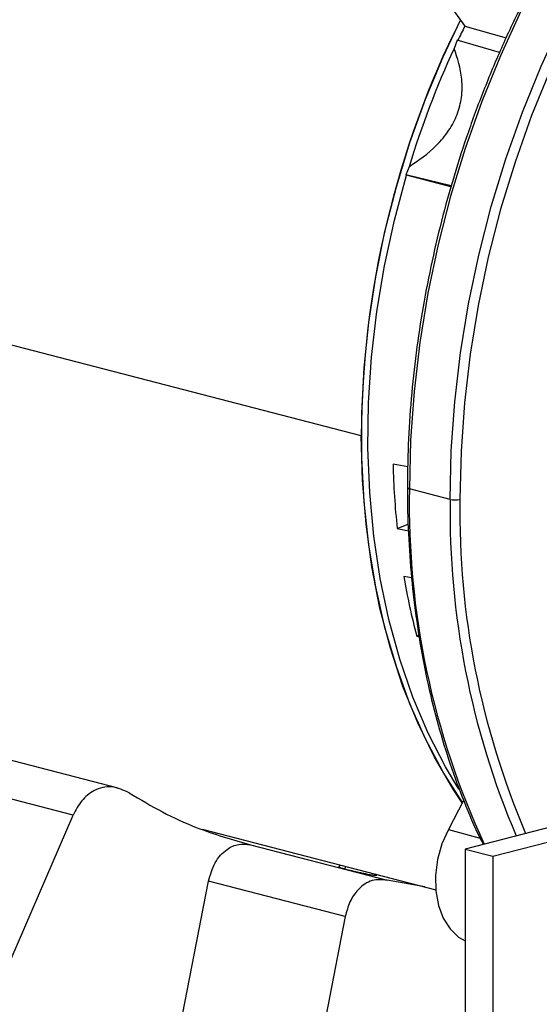
# Model space of a CAD drawing. Units: inches. Extents: x 0.1 to 22.1, y 0.1 to 17.1.
# Drawn here: x 3.3 to 3.4, y 4.3 to 4.6 of the extents above; entities that cross this region are included whole.
import ezdxf

# ---------------------------------------------------------------- set-up
doc = ezdxf.new("R2010")
doc.units = ezdxf.units.IN
doc.header["$MEASUREMENT"] = 0

msp = doc.modelspace()

# ---------------------------------------------------------------- linework, layer by layer
at = {"color": 7, "linetype": 'Continuous', "lineweight": 25}
for p, q in [((3.411446211454739, 4.627251566223622), (3.417388253364877, 4.619115857316001)), ((3.417388253364877, 4.619115857316001), (3.432381358648143, 4.614866217218872)), ((3.414652026861158, 4.613998977663309), (3.413528387454992, 4.611049531923531)), ((3.429954043101029, 4.60959350229265), (3.414652026861158, 4.613998977663309)), ((3.397216395553954, 4.568233299362081), (3.396092756147788, 4.565283853622303)), ((3.412495803494181, 4.561376074162699), (3.396092756147788, 4.565283853622303)), ((3.396092756147788, 4.565283853622303), (3.396297544476675, 4.565175450254539)), ((3.412398663858095, 4.561019891220059), (3.396297544476675, 4.565175450254539)), ((3.396742727477924, 4.45967977282163), (3.391423762009354, 4.460621115874942)), ((3.412089268931773, 4.447930177945263), (3.397357922126956, 4.45174293105836)), ((3.392935545128677, 4.437409646748334), (3.396947100975625, 4.438927363792513)), ((3.392935545128677, 4.437409646748334), (3.397060419027969, 4.436507542819808)), ((3.398225541552749, 4.41957735786435), (3.395333269384514, 4.420029433405584)), ((3.400004821648595, 4.398421177246578), (3.400787884650948, 4.398923003370155)), ((3.400004821648595, 4.398421177246578), (3.400883918070537, 4.39825039621544)), ((3.292020530418061, 4.343526703677504), (3.214486438435744, 4.363594003327258)), ((3.275710474395892, 4.333767397805625), (3.196279635953523, 4.354325611562971)), ((3.509077975604192, 4.345168678853439), (3.417539943301939, 4.321476892742407)), ((3.416981165694221, 4.339031817606389), (3.411446211454739, 4.328588458452788)), ((3.427557286784626, 4.318884213467753), (3.510535554115194, 4.340360569382512)), ((3.232949814006586, 4.234805925510019), (3.275710474395892, 4.333767397805625)), ((3.32233041301757, 4.328619243074825), (3.406878850956907, 4.306736497102457)), ((3.33986017643476, 4.322994277299579), (3.38931911598652, 4.31019336179301)), ((3.417539943301939, 4.321476892742407), (3.427557286784626, 4.318884213467753)), ((3.417539943301939, 4.321476892742407), (3.417539943301939, 4.133926332074872)), ((3.427557286784626, 4.318884213467753), (3.427557286784626, 4.131333652800219)), ((3.37230529885708, 4.315684786762816), (3.371749425067665, 4.31485565376755)), ((3.313796402148689, 4.253985152497356), (3.324703489387097, 4.30985284105737)), ((3.374162498077388, 4.297051907656432), (3.324703489387097, 4.30985284105737)), ((3.402891355318756, 4.307768492536682), (3.38931911598652, 4.31019336179301)), ((3.374162498077388, 4.297051907656432), (3.363614239814984, 4.243022500624742))]:
    msp.add_line(p, q, dxfattribs=at)
at = {"color": 8, "linetype": 'Continuous', "lineweight": 25}
for p, q in [((3.379959833042097, 4.470971593230298), (3.206310668865353, 4.515915304085374)), ((3.411446211454739, 4.328588458452788), (3.422930467150116, 4.325428031034116)), ((3.37393800526716, 4.314300693455583), (3.374348342448775, 4.31515598696935))]:
    msp.add_line(p, q, dxfattribs=at)
at = {"color": 8, "linetype": 'Continuous', "lineweight": 25, "flags": 128}
for points in [[(3.564829074587186, 4.759021025955592), (3.554469011406223, 4.753918735873475), (3.542029745181841, 4.746737155102245), (3.529806744282495, 4.738508619325558), (3.517852553991763, 4.729268545056167), (3.506218060268475, 4.719056358256498), (3.494953319409092, 4.707915803516064), (3.484106590108267, 4.6958946935303), (3.473724195181784, 4.683044306641894), (3.463850521566559, 4.669419859065729), (3.454528020320641, 4.655079560438992), (3.445796515237897, 4.640084907102431), (3.437693479402141, 4.624500092562907), (3.430253482078884, 4.608391769893448), (3.42350860354652, 4.591829064654479), (3.417487467156893, 4.574882852147708), (3.412215930720604, 4.557625558579852), (3.407716671675829, 4.540131242586411), (3.404008910534192, 4.522474768094268), (3.401108410880765, 4.504731709876705), (3.399027755928195, 4.486978047350915), (3.397775795408452, 4.469289879755571), (3.397357922126956, 4.45174293105836)], [(3.412089268931773, 4.447930177945263), (3.412507142213268, 4.465477126642474), (3.413759102733011, 4.483165294237819), (3.415839757685582, 4.500918956763608), (3.418740257339008, 4.518662014981171), (3.422448018480647, 4.536318489473314), (3.426947277525421, 4.553812805466756), (3.43221881396171, 4.57107009903461), (3.438239950351337, 4.588016311541383), (3.444984828883701, 4.604579016780352), (3.452424826206958, 4.62068733944981), (3.460527862042713, 4.636272153989335), (3.469259367125457, 4.651266807325895), (3.478581868371376, 4.665607105952632), (3.488455541986601, 4.679231553528797), (3.498837936913083, 4.692081940417203), (3.509684666213909, 4.704103050402967), (3.520949407073292, 4.715243605143401), (3.532583900796579, 4.72545579194307), (3.544538091087312, 4.734695866212461), (3.556761091986657, 4.742924401989148), (3.569200358211039, 4.750105982760378), (3.580698925582338, 4.755721296226199)], [(3.463624784262773, 4.634566460583392), (3.455595035269901, 4.619122731446317), (3.448222517152921, 4.603160318866659), (3.441538618804919, 4.58674760279122), (3.435571963577737, 4.569954797406779), (3.430348271004915, 4.552853820906368), (3.425889803693443, 4.535517963444347), (3.422215505600819, 4.518021356255196), (3.419341416866243, 4.500438984574743), (3.417279567594111, 4.482846165217789), (3.416038945793456, 4.465318230429331), (3.415624805992635, 4.447930160050896)]]:
    msp.add_lwpolyline(points, dxfattribs=at)
at = {"color": 7, "linetype": 'Continuous', "lineweight": 25, "flags": 128}
for points in [[(3.416576013902433, 4.338267198372416), (3.409589565342679, 4.349289843733336), (3.403208632037614, 4.361271990387197), (3.397552961922969, 4.374026605121525), (3.392651040073523, 4.387489282223961), (3.388527756360444, 4.40159199379277), (3.385203714065978, 4.416263383018104), (3.382695921268755, 4.431429368128151), (3.381016961181421, 4.447013305436655), (3.380175406981823, 4.462936474489099), (3.380175406981823, 4.479118301253955), (3.381016961181421, 4.495477043592588), (3.382695921268755, 4.51193007459423), (3.385203714065978, 4.528394236000955), (3.388527756360444, 4.544786228908864), (3.392651040073523, 4.561023356406778), (3.397552961922969, 4.577023407751201), (3.403208632037614, 4.592705612762503), (3.409589565342679, 4.607990820768619), (3.415858632504551, 4.621210275037294)], [(3.415194349498493, 4.343178743269885), (3.410421716702058, 4.35119797066311), (3.404163296873964, 4.363425271814942), (3.398644797604865, 4.376419437376899), (3.393894703969543, 4.390114078291836), (3.389937076176792, 4.404439204693285), (3.386792102677672, 4.419321605172879), (3.384476100165504, 4.434685366227796), (3.383000683913498, 4.450451846418311), (3.382373320883006, 4.466540575082668), (3.382597468000579, 4.482869382570806), (3.383671880772658, 4.499354835193107), (3.385591028116762, 4.515912720366561), (3.388344954084422, 4.532458246938512), (3.391919969246498, 4.548907263025222), (3.396297544476675, 4.565175450254539)], [(3.416503694998984, 4.338130755183152), (3.413211041597602, 4.343089990106121), (3.406423988561315, 4.354688506964159), (3.400351551381669, 4.367099330860283), (3.395024704120563, 4.380259219726846), (3.390470687359219, 4.394101131850603), (3.386712593366997, 4.408554543508958), (3.383769504378461, 4.423545768093667), (3.381656630870435, 4.438998511347019), (3.380384481899633, 4.454833987186878), (3.379959833042097, 4.470971593230298)], [(3.411446211454739, 4.328588458452788), (3.409131315159067, 4.323317220005785), (3.407566018816733, 4.317691408579915), (3.406816557140457, 4.311949451591276), (3.40691487213157, 4.306334878707633), (3.407856677201149, 4.301085667969703), (3.409602010278264, 4.296424377777186), (3.412077031411782, 4.292548600973434), (3.415176650034552, 4.289622672557432), (3.417539805024877, 4.288256623989964)]]:
    msp.add_lwpolyline(points, dxfattribs=at)
at = {"color": 7, "linetype": 'Continuous', "lineweight": 25}
for centre, radius, start, end in [((3.718664901581299, 4.469694073058828), 0.3387074777915804, 153.408312618857, 179.7838940902733), ((3.707733726812762, 4.475222592819525), 0.3240459311874315, 153.6372939822973, 154.6639371315749), ((3.720038809603478, 4.469760805965325), 0.3375072487644325, 155.2522376062337, 163.0364012667935), ((3.68397456751176, 4.468020237178226), 0.292644358900299, 181.4488015605114, 186.0041194730926), ((3.413857077554454, 4.455851523853048), 0.008116210218889353, 257.4194416983194, 282.5799783209134), ((3.642938594832795, 4.462250848432717), 0.2511793086168583, 189.6769446690683, 194.7214438125484)]:
    msp.add_arc(centre, radius, start, end, dxfattribs=at)
at = {"color": 8, "linetype": 'Continuous', "lineweight": 25}
for centre, radius, start, end in [((3.397256611309085, 4.452395459921347), 0.000660346726234523, 197.1646297766943, 278.8252100748184), ((3.68908117517321, 4.446132129564575), 0.2917772051776684, 178.8981488082038, 204.9046798082541), ((3.711096323346413, 4.443493707410289), 0.2990399653232444, 179.1499451829436, 203.0823568383377), ((3.71182259052352, 4.443523863400791), 0.2962305571867517, 179.1477195523044, 203.1343892024886)]:
    msp.add_arc(centre, radius, start, end, dxfattribs=at)
at = {"color": 7, "linetype": 'Continuous', "lineweight": 25}
for points, knots in [([(3.564063987602899, 4.758854297860639), (3.56188275368176, 4.757881526037129), (3.555732525049559, 4.755138689029335), (3.545752865244555, 4.749571873287041), (3.534167860589705, 4.742265151970884), (3.522808637654371, 4.734008378141204), (3.511710696502834, 4.724892328221559), (3.500918281434324, 4.714935503464818), (3.490471452900405, 4.704180205922826), (3.48040931586354, 4.692666097194415), (3.470769781562659, 4.680437189755006), (3.46158864767676, 4.667539697322869), (3.452900271156722, 4.65402214502004), (3.444736853359913, 4.639935635110995), (3.437128903178695, 4.625332901724354), (3.430104591867847, 4.610268894626259), (3.423689935242478, 4.594800135238695), (3.417908994404325, 4.578984501271453), (3.412783418786692, 4.562881227983992), (3.408331963327071, 4.546550741109821), (3.404571430717987, 4.530053924650483), (3.401516728890257, 4.513452913370283), (3.399175417428544, 4.496808691419519), (3.397571595440668, 4.480187560565351), (3.396747223742447, 4.465298888135865), (3.396661051939833, 4.456017979623295), (3.396625606806373, 4.452200454274185)], [0, 0, 0, 0, 0.02361289599922666, 0.06657915396246625, 0.1095644570316092, 0.1525646373948955, 0.195575787755801, 0.2385941675130999, 0.2816172437924318, 0.3246425440682107, 0.3676688908729874, 0.4106942410922148, 0.4537184542537963, 0.4967411128695817, 0.5397619430908057, 0.5827810033755867, 0.6257992356790799, 0.668815965547873, 0.7118319524599702, 0.7548480035246549, 0.7978640355794459, 0.8408807795155772, 0.8838986343660611, 0.9269178548531032, 0.9699390483929686, 1, 1, 1, 1]), ([(3.397216395553954, 4.568233299362081), (3.400676098032136, 4.570598070198153), (3.405943343903576, 4.574198330481156), (3.411721147059156, 4.581112385931086), (3.414890775982811, 4.587122517043954), (3.416469761162382, 4.59355534200889), (3.416539598092255, 4.601985554885535), (3.414722319019841, 4.60745570552201), (3.413528387454992, 4.611049531923531)], [0, 0, 0, 0, 0.2496877239151945, 0.3801386510068794, 0.4996612714374182, 0.6193148677479275, 0.7498942223215933, 1, 1, 1, 1]), ([(3.396625606806373, 4.452200454274185), (3.396646155941155, 4.449334247052123), (3.396705709639466, 4.441027656920212), (3.397366850602856, 4.427441471046643), (3.398847903889861, 4.411582031502051), (3.401067484530172, 4.396063377601969), (3.404003933857226, 4.380940127180516), (3.40765516330856, 4.366275291896414), (3.411988084620347, 4.352103465643373), (3.417057716637839, 4.338554124809934), (3.421111261026795, 4.328901418769883), (3.423662953763122, 4.323992998328541), (3.424089712899759, 4.323172087080106)], [0, 0, 0, 0, 0.06034916509315744, 0.1748986519095587, 0.2894687081662511, 0.4040459369447038, 0.5186305126650993, 0.633220375782497, 0.7478131770179892, 0.8624042947120714, 0.9769877369803383, 0.9999999999999999, 0.9999999999999999, 0.9999999999999999, 0.9999999999999999]), ([(3.296029044169643, 4.341756416898178), (3.29394603473001, 4.342716420989152), (3.289661488179841, 4.344691055447292), (3.283464669906122, 4.343150958963692), (3.278617849671504, 4.339277246217705), (3.276662472365512, 4.335571555853337), (3.275710474395892, 4.333767397805625)], [0, 0, 0, 0, 0.2725588628676354, 0.5606269051874162, 0.7860861467064472, 1, 1, 1, 1]), ([(3.296029044169643, 4.341756416898178), (3.300002526479763, 4.339396042828256), (3.30794894512885, 4.334675619012529), (3.322542351054984, 4.327945989265432), (3.333298336641572, 4.324870514061955), (3.33986017643476, 4.322994277299579)], [0, 0, 0, 0, 0.2805701398073552, 0.5611017282408213, 1, 1, 1, 1]), ([(3.324703489387097, 4.30985284105737), (3.325367970851789, 4.312174171325429), (3.326729743691012, 4.316931451517398), (3.330887639444581, 4.321434910582883), (3.33549232013396, 4.323507302379447), (3.338433683785246, 4.323161825509742), (3.33986017643476, 4.322994277299579)], [0, 0, 0, 0, 0.2756847054622645, 0.5649818151988496, 0.7890263440385329, 1, 1, 1, 1]), ([(3.371825270036196, 4.314943875665828), (3.371814271576993, 4.314942575761407), (3.371745454155355, 4.31493444225207), (3.371985530419702, 4.314844846910317), (3.372590890927236, 4.314654072334998), (3.373423725042956, 4.314435600912173), (3.37393800526716, 4.314300693455583)], [0, 0, 0, 0, 0.0541915310839262, 0.3390767174654322, 0.59187577993265, 1, 1, 1, 1]), ([(3.37393800526716, 4.314300693455583), (3.374550845514043, 4.314144005442317), (3.375543552226321, 4.313890195018972), (3.37727008030169, 4.313476301870944), (3.378828523111898, 4.313116062157364), (3.380385325509898, 4.312774882577523), (3.382066767603649, 4.312430833647344), (3.383726853925044, 4.312126897440274), (3.384872362785118, 4.311985550477042), (3.385460368100848, 4.311968057363821), (3.385508126160754, 4.312024549080729), (3.385533435720421, 4.312054487074077)], [0, 0, 0, 0, 0.143880002856466, 0.2330634212176457, 0.3335856798928739, 0.4341116571010498, 0.5232696337804001, 0.6667953478919106, 0.8103093987387909, 0.8994727675227832, 1, 1, 1, 1]), ([(3.38931911598652, 4.31019336179301), (3.387481354207624, 4.310346547080344), (3.383687895077321, 4.3106627480883), (3.378935876503124, 4.307402377562395), (3.375641294242835, 4.302616834179416), (3.3746470230724, 4.298875246165682), (3.374162498077388, 4.297051907656432)], [0, 0, 0, 0, 0.2704493479481668, 0.5582543722697265, 0.7847299565378533, 1, 1, 1, 1]), ([(3.385539174218496, 4.31193817417126), (3.385524192435335, 4.312050924340536), (3.385509005860661, 4.312165215733403), (3.385107358379217, 4.312370011524344), (3.385101942148314, 4.312372773203037)], [0, 0, 0, 0, 0.9865149636106568, 1, 1, 1, 1])]:
    msp.add_open_spline(points, degree=3, knots=knots, dxfattribs=at)

doc.saveas('drawing.dxf')
